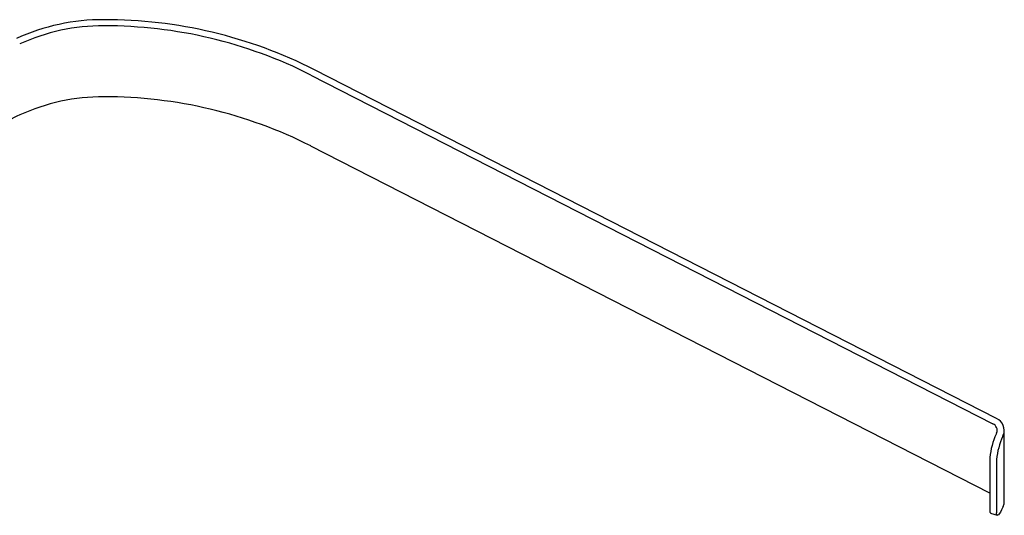
# Model space of a CAD drawing. Units: millimetres. Extents: x 0.4 to 50.4, y 0.6 to 24.
# Drawn here: x 41.8 to 50.4, y 8.2 to 12.5 of the extents above; entities that cross this region are included whole.
import ezdxf

# ---------------------------------------------------------------- set-up
doc = ezdxf.new("R2010")
doc.units = ezdxf.units.MM

msp = doc.modelspace()

# ---------------------------------------------------------------- linework, layer by layer
for p, q in [((50.2961, 9.0429), (44.3708, 12.0763)), ((44.3393, 12.0302), (50.2647, 8.9968)), ((50.239, 8.3924), (44.3393, 11.4126)), ((50.2977, 8.9158), (50.2933, 8.9057)), ((50.3644, 8.3217), (50.3644, 8.9393)), ((50.3511, 8.8869), (50.3555, 8.8969)), ((50.239, 8.7033), (50.239, 8.2401)), ((50.2968, 8.6845), (50.2968, 8.2213)), ((50.2455, 8.2185), (50.3033, 8.1996)), ((50.3555, 8.2793), (50.3511, 8.2693))]:
    msp.add_line(p, q)
at = {"flags": 128}
for points in [[(50.239, 8.2401), (50.24, 8.2275), (50.2431, 8.2201), (50.2455, 8.2185)], [(50.3511, 8.2693), (50.3405, 8.2463), (50.3303, 8.2272), (50.3209, 8.2127), (50.3127, 8.2034), (50.306, 8.1995), (50.3009, 8.2013), (50.2979, 8.2086), (50.2968, 8.2213)]]:
    msp.add_lwpolyline(points, dxfattribs=at)
for centre, radius, start, end in [((42.532, 10.7054), 1.8062, 89.75138, 114.63135), ((42.5454, 8.4678), 4.0439, 63.16747, 90.07835), ((42.5322, 10.7214), 1.7368, 89.75138, 114.63135), ((42.5452, 8.4834), 3.9748, 63.16747, 90.07835), ((42.5322, 10.1038), 1.7368, 89.75138, 114.63135), ((42.5452, 7.8658), 3.9748, 63.16747, 90.07835), ((42.8014, 9.5319), 2.3689, 114.78529, 125.30302), ((50.2392, 8.9392), 0.063, 338.1592, 66.12258), ((50.2502, 8.9391), 0.1134, 338.1592, 66.12258), ((50.8759, 8.6409), 0.64, 155.55999, 174.40302), ((50.9338, 8.6221), 0.64, 155.55999, 174.40302), ((50.2586, 8.3218), 0.1058, 336.36034, 359.95002)]:
    msp.add_arc(centre, radius, start, end)

doc.saveas('drawing.dxf')
